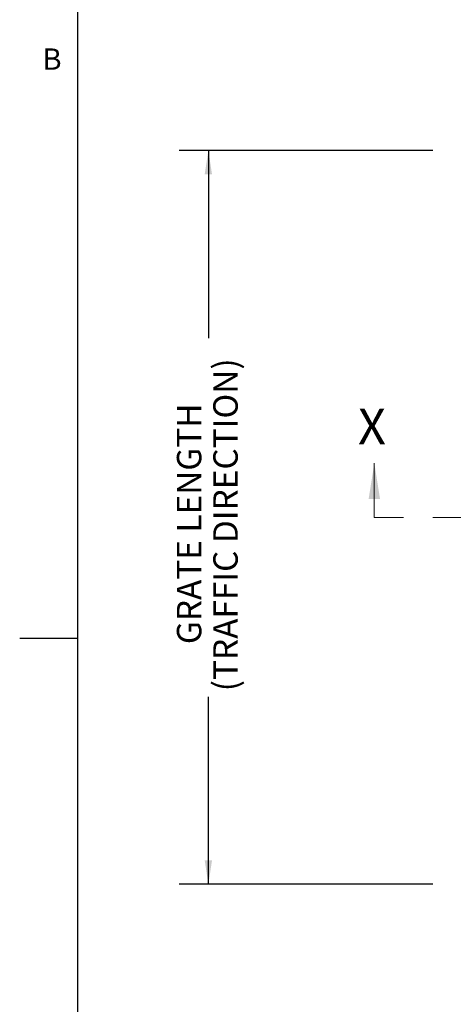
# Model space of a CAD drawing. Units: inches. Extents: x 0.1 to 10.8, y 0.2 to 8.4.
# Drawn here: x 0.1 to 1.6, y 3 to 6.4 of the extents above; entities that cross this region are included whole.
import ezdxf

# ---------------------------------------------------------------- set-up
doc = ezdxf.new("R2010")
doc.units = ezdxf.units.IN
doc.header["$MEASUREMENT"] = 0
doc.linetypes.add('PHANTOM', pattern=[0.5, 0.25, -0.05, 0.05, -0.05, 0.05, -0.05])
doc.layers.add('FORMAT', color=7, linetype='Continuous')
doc.styles.add('SLDTEXTSTYLE0', font='TXT', dxfattribs={"width": 0.605})
doc.dimstyles.new('SLDDIMSTYLE3', dxfattribs={"dimtxt": 0.080892, "dimasz": 0.080892, "dimexe": 0, "dimexo": 0.0625, "dimgap": 0.020223, "dimtad": 0, "dimdec": 0, "dimlfac": 5, "dimrnd": 1e-09, "dimzin": 12, "dimdsep": 46, "dimtxsty": 'SLDTEXTSTYLE0', "dimsah": 1, "dimcen": 0.09, "dimadec": 0, "dimazin": 3, "dimtfac": 1, "dimtdec": 0, "dimtofl": 0, "dimtmove": 0, "dimatfit": 3, "dimfxl": 1, "dimfrac": 2, "dimtolj": 1, "dimtzin": 12, "dimarcsym": 0})

# ---------------------------------------------------------------- blocks, each defined once
blk = doc.blocks.new('_D_3')
at = {"layer": 'FORMAT', "color": 11, "true_color": 0xff8040}
for p, q in [((1.5429, 5.9547), (0.6768, 5.9547)), ((0.7768, 5.9547), (0.7768, 5.3158)), ((0.7768, 3.4547), (0.7768, 4.0936)), ((1.5429, 3.4547), (0.6768, 3.4547))]:
    blk.add_line(p, q, dxfattribs=at)
for points in [[(0.7768, 5.9547), (0.7643, 5.8738), (0.7892, 5.8738)], [(0.7768, 3.4547), (0.7892, 3.5356), (0.7643, 3.5356)]]:
    blk.add_solid(points, dxfattribs=at)
at = {"layer": 'FORMAT', "color": 11, "true_color": 0xff8040, "char_height": 0.083333, "attachment_point": 1, "rotation": 90, "style": 'SLDTEXTSTYLE0'}
for s, insert in [('(TRAFFIC DIRECTION)', (0.7936, 4.1121, 0.0508)), ('GRATE LENGTH', (0.6694, 4.2726, 0.0508))]:
    blk.add_mtext(s, dxfattribs=dict(at, insert=insert))

msp = doc.modelspace()

# ---------------------------------------------------------------- linework, layer by layer
at = {"color": 8, "linetype": 'Continuous', "lineweight": 0, "true_color": 0x808080}
msp.add_line((0.329927, 8.19207317), (0.329927, 0.39207317), dxfattribs=at)
at = {"color": 7, "linetype": 'Continuous', "lineweight": 0}
msp.add_line((1.34291941, 4.70469859), (1.34291941, 4.88913218), dxfattribs=at)
at = {"color": 7, "linetype": 'PHANTOM', "lineweight": 0}
msp.add_line((4.44291941, 4.70469859), (1.34291941, 4.70469859), dxfattribs=at)
at = {"color": 7, "linetype": 'Continuous', "lineweight": 0}
msp.add_solid([(1.34291941, 4.88913218), (1.32350535, 4.76779429), (1.36233347, 4.76779429)], dxfattribs=at)
at = {"layer": 'FORMAT'}
msp.add_line((0.329927, 8.19207317), (0.329927, 0.39207317), dxfattribs=at)
at = {"layer": 'FORMAT', "color": 8, "true_color": 0x808080}
msp.add_line((0.329927, 4.29207317), (0.13307661, 4.29207317), dxfattribs=at)

# ---------------------------------------------------------------- texts
at = {"color": 7, "linetype": 'Continuous', "insert": (1.28734131, 5.07521999), "char_height": 0.12133789, "attachment_point": 1, "style": 'SLDTEXTSTYLE0'}
msp.add_mtext('X', dxfattribs=at)
at = {"layer": 'FORMAT', "insert": (0.2108057, 6.30252448), "char_height": 0.07291667, "attachment_point": 1, "style": 'SLDTEXTSTYLE0'}
msp.add_mtext('B', dxfattribs=at)

# ---------------------------------------------------------------- dimensions: what is measured, and where the dimension line sits
at = {"layer": 'FORMAT', "color": 11, "true_color": 0xff8040}
dim = msp.add_linear_dim(base=(0.77677768, 5.95469859), p1=(1.64291941, 3.45469859), p2=(1.64291941, 5.95469859), angle=90, text='GRATE LENGTH\\P(TRAFFIC DIRECTION)', dimstyle='SLDDIMSTYLE3', dxfattribs=at)
dim.commit()
dim.dimension.update_dxf_attribs({"geometry": '_D_3', "text_midpoint": (0.77677768, 4.70469859), "dimtype": 160})

doc.saveas('drawing.dxf')
